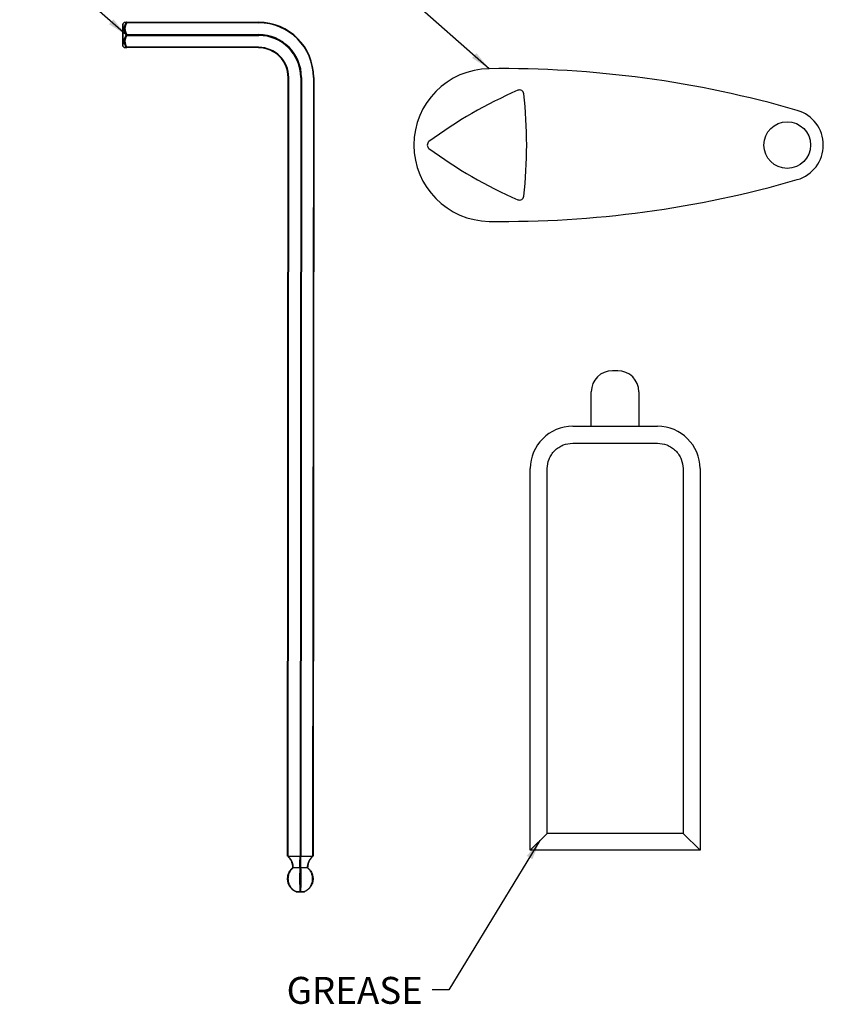
# Model space of a CAD drawing. Units: millimetres. Extents: x 44 to 263, y 21 to 196.
# Drawn here: x 67 to 161, y 21 to 137 of the extents above; entities that cross this region are included whole.
import ezdxf

# ---------------------------------------------------------------- set-up
doc = ezdxf.new("R2010")
doc.units = ezdxf.units.MM
doc.styles.add('SLDTEXTSTYLE0', font='TXT', dxfattribs={"width": 0.7})
doc.dimstyles.new('SLDDIMSTYLE0', dxfattribs={"dimtxt": 0.18, "dimasz": 2.350911, "dimexe": 0, "dimexo": 0.0625, "dimgap": 0, "dimtad": 0, "dimtih": 1, "dimtoh": 1, "dimdec": 0, "dimrnd": 1e-09, "dimzin": 0, "dimdsep": 46, "dimtxsty": 'Standard', "dimsah": 1, "dimcen": 0.09, "dimadec": 0, "dimazin": 0, "dimtfac": 2.350911, "dimtdec": 0, "dimtofl": 0, "dimtmove": 0, "dimatfit": 3, "dimfxl": 0, "dimfrac": 2, "dimtolj": 1, "dimtzin": 0, "dimarcsym": 0})

msp = doc.modelspace()

# ---------------------------------------------------------------- linework, layer by layer
at = {"color": 7, "linetype": 'Continuous', "lineweight": 25}
for p, q in [((79.11, 137.02), (94.65, 137.01)), ((78.82, 136.99), (78.68, 136.85)), ((79.11, 136.97), (94.66, 136.96)), ((79.12, 135.57), (94.66, 135.56)), ((79.12, 135.47), (94.66, 135.46)), ((78.67, 134.19), (78.82, 134.05)), ((94.64, 134), (79.1, 134.02)), ((94.65, 134.06), (79.11, 134.07)), ((94.65, 134.01), (79.11, 134.02)), ((94.64, 134), (94.65, 134.01)), ((98.05, 38.74), (98.13, 130.5)), ((98.07, 38.75), (98.15, 130.5)), ((98.12, 38.75), (98.2, 130.5)), ((98.15, 130.5), (98.13, 130.5)), ((99.61, 130.5), (99.53, 38.75)), ((99.71, 130.5), (99.63, 38.75)), ((101.1, 130.5), (101.02, 38.74)), ((101.15, 130.5), (101.07, 38.74)), ((136.96, 95.93), (136.35, 95.93)), ((133.85, 89.36), (133.85, 93.43)), ((139.46, 93.43), (139.46, 89.36)), ((131.66, 89.38), (133.85, 89.38)), ((139.46, 89.36), (133.85, 89.36)), ((139.46, 89.38), (141.66, 89.38)), ((131.66, 87.38), (141.66, 87.38)), ((126.66, 39.38), (126.66, 84.38)), ((128.66, 41.38), (128.66, 84.38)), ((144.66, 84.38), (144.66, 41.38)), ((146.66, 84.38), (146.66, 39.38)), ((128.66, 41.38), (126.66, 39.38)), ((144.66, 41.38), (128.66, 41.38)), ((144.66, 41.38), (146.66, 39.38)), ((98.08, 38.67), (98.1, 38.67)), ((98.13, 38.67), (99.54, 38.67)), ((99.61, 38.67), (101, 38.67)), ((146.66, 39.38), (126.66, 39.38)), ((98.67, 37.3), (98.66, 37.3)), ((98.66, 37.3), (98.66, 37.3)), ((98.71, 37.3), (98.7, 37.3)), ((99.52, 37.3), (98.71, 37.3)), ((99.54, 37.3), (99.52, 37.3)), ((99.62, 37.3), (99.6, 37.3)), ((100.41, 37.3), (99.62, 37.3)), ((100.43, 37.3), (100.41, 37.3)), ((100.46, 37.3), (100.46, 37.3)), ((99.04, 34.51), (99.04, 34.51)), ((99.06, 34.51), (99.54, 34.51)), ((99.08, 34.5), (99.56, 34.5)), ((99.08, 34.5), (99.08, 34.5)), ((99.55, 34.5), (99.08, 34.5)), ((100.03, 34.5), (99.55, 34.5)), ((99.56, 34.5), (100.04, 34.5)), ((99.58, 34.51), (100.06, 34.51)), ((100.04, 34.5), (100.03, 34.5)), ((100.05, 34.5), (100.06, 34.5))]:
    msp.add_line(p, q, dxfattribs=at)
msp.add_circle((156.94, 122.54), 2.75, dxfattribs=at)
for centre, radius, start, end in [((78.96, 137.01), 0.154, 359.3328, 4.2791), ((75.18, 136.96), 3.94, 0.1794, 0.7113), ((93.57, 136.97), 1.08, 359.4897, 2.1281), ((94.65, 130.51), 6.5, 359.949, 89.948), ((25.53, 135.57), 53.16, 358.5146, 1.3803), ((94.65, 130.51), 6.45, 359.949, 89.948), ((68.91, 135.53), 10.21, 359.9423, 0.2228), ((68.89, 135.53), 10.23, 359.6774, 359.9575), ((83.99, 135.52), 10.68, 359.6816, 0.2183), ((94.66, 130.51), 5.05, 359.949, 89.9481), ((94.66, 130.51), 4.95, 359.9491, 89.948), ((75.14, 134.09), 3.97, 359.1918, 359.7203), ((78.95, 134.03), 0.161, 355.7115, 0.518), ((94.63, 130.5), 3.5, 359.949, 89.948), ((94.65, 130.51), 3.55, 359.949, 89.948), ((93.55, 134.05), 1.1, 357.7941, 0.3968), ((94.65, 130.51), 3.5, 359.949, 89.948), ((121.94, 122.54), 9, 90.7087, 269.2913), ((123.37, 6.55), 125, 73.8608, 90.7087), ((98.19, 123.94), 6.56, 89.8759, 90.3189), ((99.6, 69.7), 60.8, 89.9021, 89.9963), ((101.1, 124.61), 5.9, 89.5571, 90.0358), ((146.44, 80.11), 53.3, 113.4835, 126.5165), ((125.4, 128.53), 0.5, 6.5165, 113.4835), ((72.94, 122.54), 53.3, 353.4835, 6.5165), ((156.94, 122.54), 4.25, 286.1392, 73.8608), ((115.02, 122.54), 0.5, 126.5165, 233.4835), ((146.44, 164.97), 53.3, 233.4835, 246.5165), ((123.37, 238.53), 125, 269.2913, 286.1392), ((125.4, 116.55), 0.5, 246.5165, 353.4835), ((136.35, 93.43), 2.5, 90, 180), ((136.96, 93.43), 2.5, 0, 90), ((131.66, 84.38), 5, 90, 180), ((141.66, 84.38), 5, 0, 90), ((98.17, 38.75), 0.1, 179.9498, 225.1254), ((99.69, 38.74), 0.164, 178.8029, 204.2433), ((99.47, 38.74), 0.16, 334.9674, 1.1031), ((100.97, 38.74), 0.1, 314.7738, 359.9502), ((99.08, 34.6), 0.1, 245.7839, 269.9491), ((99.08, 34.6), 0.1, 245.7839, 269.9491), ((99.08, 34.53), 0.0302, 224.9851, 267.6743), ((99.56, 34.53), 0.0302, 224.9851, 267.6743), ((99.56, 34.53), 0.0316, 272.0286, 313.8637), ((100.03, 34.6), 0.1, 269.9492, 279.9067), ((100.04, 34.53), 0.0316, 272.0286, 313.8637), ((100.04, 34.6), 0.1, 269.9492, 279.9067), ((100.04, 34.6), 0.1, 279.9067, 294.1146)]:
    msp.add_arc(centre, radius, start, end, dxfattribs=at)
for points, knots in [([(79.05, 137), (79.01, 137), (78.87, 136.99), (78.84, 136.99), (78.82, 136.99)], [0, 0, 0, 0, 0.326069, 1, 1, 1, 1]), ([(79.11, 137.02), (79.11, 137.02), (79.09, 137.02), (79.07, 137.01), (79.06, 137), (79.05, 136.99), (79.04, 136.98)], [0, 0, 0, 0, 0.251426, 0.500043, 0.728431, 1, 1, 1, 1]), ([(78.65, 136.78), (78.65, 136.76), (78.65, 136.74), (78.65, 136.58), (78.66, 136.42), (78.66, 136.22), (78.66, 135.92), (78.66, 135.52), (78.66, 135.12), (78.66, 134.83), (78.65, 134.62), (78.65, 134.46), (78.65, 134.31), (78.65, 134.23), (78.64, 134.31), (78.64, 134.46), (78.64, 134.62), (78.64, 134.82), (78.64, 135.12), (78.64, 135.52), (78.64, 135.92), (78.64, 136.21), (78.64, 136.41), (78.64, 136.58), (78.64, 136.73), (78.65, 136.76), (78.65, 136.78)], [0, 0, 0, 0, 0.059861, 0.092464, 0.125, 0.157604, 0.190139, 0.25, 0.309861, 0.342464, 0.375, 0.407604, 0.440139, 0.5, 0.559861, 0.592464, 0.625, 0.657604, 0.690139, 0.75, 0.809861, 0.842464, 0.875, 0.907604, 0.940139, 1, 1, 1, 1]), ([(79.04, 136.98), (78.99, 136.98), (78.87, 136.99), (78.8, 136.99), (78.82, 136.99), (78.82, 136.99)], [0, 0, 0, 0, 0.491181, 0.987854, 1, 1, 1, 1]), ([(79.05, 135.52), (78.99, 135.64), (78.87, 135.87), (78.81, 136.26), (78.87, 136.64), (78.98, 136.87), (79.04, 136.98)], [0, 0, 0, 0, 0.248383, 0.499704, 0.751067, 1, 1, 1, 1]), ([(79.11, 136.97), (79.06, 136.86), (78.94, 136.64), (78.88, 136.27), (78.94, 135.9), (79.06, 135.68), (79.12, 135.57)], [0, 0, 0, 0, 0.250586, 0.500293, 0.749964, 1, 1, 1, 1]), ([(79.04, 136.98), (79.05, 136.98), (79.06, 136.98), (79.07, 136.98), (79.09, 136.98), (79.11, 136.97), (79.11, 136.97)], [0, 0, 0, 0, 0.271539, 0.499956, 0.748546, 1, 1, 1, 1]), ([(79.04, 134.06), (78.98, 134.17), (78.87, 134.4), (78.81, 134.79), (78.87, 135.17), (78.99, 135.4), (79.05, 135.52)], [0, 0, 0, 0, 0.248383, 0.499704, 0.751067, 1, 1, 1, 1]), ([(79.12, 135.47), (79.06, 135.36), (78.94, 135.14), (78.88, 134.77), (78.94, 134.4), (79.05, 134.18), (79.11, 134.07)], [0, 0, 0, 0, 0.250586, 0.500293, 0.749964, 1, 1, 1, 1]), ([(79.12, 135.57), (79.11, 135.57), (79.1, 135.56), (79.08, 135.55), (79.06, 135.54), (79.05, 135.53), (79.05, 135.52)], [0, 0, 0, 0, 0.2514261, 0.5000434, 0.7284306, 1, 1, 1, 1]), ([(79.05, 135.52), (79.05, 135.52), (79.06, 135.51), (79.08, 135.49), (79.1, 135.48), (79.11, 135.48), (79.12, 135.47)], [0, 0, 0, 0, 0.271539, 0.499956, 0.748546, 1, 1, 1, 1]), ([(78.82, 134.05), (78.83, 134.05), (78.86, 134.05), (78.98, 134.06), (79.04, 134.06)], [0, 0, 0, 0, 0.50243, 1, 1, 1, 1]), ([(79.03, 134.06), (78.97, 134.05), (78.85, 134.05), (78.83, 134.05), (78.82, 134.05)], [0, 0, 0, 0, 0.4972205, 1, 1, 1, 1]), ([(79.11, 134.02), (79.05, 134.02), (78.93, 134.02), (78.87, 134.02), (78.93, 134.02), (79.04, 134.02), (79.1, 134.02)], [0, 0, 0, 0, 0.250525, 0.500173, 0.749823, 1, 1, 1, 1]), ([(79.11, 134.07), (79.1, 134.07), (79.09, 134.06), (79.07, 134.06), (79.05, 134.06), (79.04, 134.06), (79.04, 134.06)], [0, 0, 0, 0, 0.251426, 0.500043, 0.728431, 1, 1, 1, 1]), ([(79.04, 134.06), (79.04, 134.05), (79.05, 134.04), (79.07, 134.03), (79.09, 134.02), (79.1, 134.02), (79.11, 134.02)], [0, 0, 0, 0, 0.271539, 0.499956, 0.748546, 1, 1, 1, 1]), ([(128.66, 84.38), (128.7, 84.76), (128.76, 85.34), (129.13, 86.04), (129.52, 86.52), (130, 86.9), (130.7, 87.28), (131.28, 87.34), (131.66, 87.38)], [0, 0, 0, 0, 0.239443, 0.369779, 0.5, 0.630336, 0.760557, 1, 1, 1, 1]), ([(141.66, 87.38), (142.03, 87.34), (142.62, 87.28), (143.31, 86.9), (143.79, 86.52), (144.18, 86.04), (144.55, 85.34), (144.61, 84.76), (144.66, 84.38)], [0, 0, 0, 0, 0.239443, 0.369779, 0.5, 0.630336, 0.760557, 1, 1, 1, 1]), ([(98.08, 38.67), (98.17, 38.58), (98.34, 38.39), (98.52, 38.05), (98.63, 37.68), (98.65, 37.43), (98.66, 37.3)], [0, 0, 0, 0, 0.265213, 0.511528, 0.759026, 1, 1, 1, 1]), ([(98.1, 38.67), (98.18, 38.58), (98.35, 38.39), (98.53, 38.05), (98.64, 37.69), (98.66, 37.43), (98.66, 37.3)], [0, 0, 0, 0, 0.2651965, 0.5115276, 0.7590124, 1, 1, 1, 1]), ([(98.13, 38.67), (98.22, 38.58), (98.39, 38.39), (98.57, 38.05), (98.69, 37.69), (98.71, 37.43), (98.71, 37.3)], [0, 0, 0, 0, 0.265213, 0.511528, 0.759026, 1, 1, 1, 1]), ([(99.52, 37.3), (99.52, 37.43), (99.52, 37.69), (99.52, 38.05), (99.53, 38.39), (99.54, 38.58), (99.54, 38.67)], [0, 0, 0, 0, 0.240988, 0.488472, 0.734803, 1, 1, 1, 1]), ([(99.62, 37.3), (99.62, 37.43), (99.62, 37.69), (99.62, 38.05), (99.61, 38.39), (99.61, 38.58), (99.61, 38.67)], [0, 0, 0, 0, 0.240974, 0.488472, 0.734787, 1, 1, 1, 1]), ([(100.41, 37.3), (100.42, 37.43), (100.44, 37.68), (100.56, 38.05), (100.74, 38.39), (100.91, 38.58), (101, 38.67)], [0, 0, 0, 0, 0.240988, 0.488472, 0.734803, 1, 1, 1, 1]), ([(100.46, 37.3), (100.47, 37.43), (100.49, 37.68), (100.6, 38.05), (100.78, 38.39), (100.95, 38.58), (101.04, 38.67)], [0, 0, 0, 0, 0.240974, 0.488472, 0.734787, 1, 1, 1, 1]), ([(98.66, 37.3), (98.55, 37.2), (98.35, 37.01), (98.15, 36.63), (98.05, 36.22), (98.05, 35.8), (98.16, 35.39), (98.37, 35.02), (98.66, 34.71), (98.91, 34.58), (99.04, 34.51)], [0, 0, 0, 0, 0.13196, 0.252259, 0.374034, 0.49357, 0.612768, 0.739227, 0.860778, 1, 1, 1, 1]), ([(99.04, 34.51), (98.91, 34.58), (98.67, 34.71), (98.38, 35.03), (98.17, 35.39), (98.06, 35.8), (98.06, 36.23), (98.16, 36.64), (98.36, 37.01), (98.56, 37.2), (98.67, 37.3)], [0, 0, 0, 0, 0.1392142, 0.2607733, 0.3872201, 0.5064304, 0.6259552, 0.7477406, 0.8680334, 1, 1, 1, 1]), ([(98.7, 37.3), (98.6, 37.2), (98.41, 37.01), (98.21, 36.64), (98.11, 36.23), (98.11, 35.8), (98.22, 35.39), (98.42, 35.03), (98.7, 34.71), (98.94, 34.58), (99.06, 34.51)], [0, 0, 0, 0, 0.13196, 0.252259, 0.374034, 0.49357, 0.612768, 0.739227, 0.860778, 1, 1, 1, 1]), ([(98.67, 37.3), (98.67, 37.31), (98.67, 37.31), (98.69, 37.31), (98.69, 37.3), (98.7, 37.3)], [0, 0, 0, 0, 0.37998, 0.760214, 1, 1, 1, 1]), ([(99.54, 34.51), (99.54, 34.58), (99.53, 34.71), (99.53, 35.03), (99.53, 35.39), (99.52, 35.8), (99.52, 36.23), (99.53, 36.64), (99.53, 37.01), (99.53, 37.2), (99.54, 37.3)], [0, 0, 0, 0, 0.139214, 0.260773, 0.38722, 0.50643, 0.625955, 0.747741, 0.868033, 1, 1, 1, 1]), ([(99.54, 37.3), (99.55, 37.31), (99.56, 37.31), (99.58, 37.31), (99.6, 37.3), (99.6, 37.3)], [0, 0, 0, 0, 0.379653, 0.759558, 1, 1, 1, 1]), ([(99.6, 37.3), (99.61, 37.2), (99.61, 37.01), (99.62, 36.64), (99.62, 36.23), (99.62, 35.8), (99.62, 35.39), (99.61, 35.03), (99.6, 34.71), (99.59, 34.58), (99.58, 34.51)], [0, 0, 0, 0, 0.13196, 0.252259, 0.374034, 0.49357, 0.612768, 0.739227, 0.860778, 1, 1, 1, 1]), ([(100.06, 34.51), (100.19, 34.58), (100.42, 34.71), (100.71, 35.02), (100.91, 35.39), (101.02, 35.8), (101.02, 36.22), (100.92, 36.63), (100.73, 37.01), (100.53, 37.2), (100.43, 37.3)], [0, 0, 0, 0, 0.139214, 0.260773, 0.38722, 0.50643, 0.625955, 0.747741, 0.868033, 1, 1, 1, 1]), ([(100.46, 37.3), (100.57, 37.2), (100.77, 37.01), (100.97, 36.63), (101.07, 36.22), (101.07, 35.8), (100.96, 35.39), (100.75, 35.02), (100.45, 34.71), (100.21, 34.58), (100.08, 34.51)], [0, 0, 0, 0, 0.13196, 0.252259, 0.374034, 0.49357, 0.612768, 0.739227, 0.860778, 1, 1, 1, 1]), ([(100.43, 37.3), (100.44, 37.3), (100.45, 37.31), (100.46, 37.31), (100.46, 37.3), (100.46, 37.3)], [0, 0, 0, 0, 0.380022, 0.760298, 1, 1, 1, 1])]:
    msp.add_open_spline(points, degree=3, knots=knots, dxfattribs=at)
for points in [[(98.08, 38.67), (98.08, 38.68), (98.07, 38.69), (98.06, 38.7), (98.06, 38.72), (98.05, 38.74), (98.05, 38.74)], [(98.1, 38.67), (98.1, 38.67), (98.11, 38.67), (98.13, 38.67), (98.13, 38.67)], [(98.13, 38.67), (98.13, 38.68), (98.13, 38.69), (98.12, 38.71), (98.12, 38.73), (98.12, 38.74), (98.12, 38.75)], [(99.54, 38.67), (99.55, 38.67), (99.58, 38.67), (99.6, 38.67), (99.61, 38.67)], [(101.02, 38.74), (101.02, 38.74), (101.02, 38.72), (101.02, 38.7), (101.01, 38.69), (101.01, 38.68), (101, 38.67)], [(101, 38.67), (101.01, 38.67), (101.03, 38.67), (101.03, 38.67), (101.04, 38.67)], [(99.06, 34.51), (99.06, 34.51), (99.05, 34.51), (99.04, 34.51), (99.04, 34.51)], [(99.04, 34.51), (99.04, 34.51), (99.04, 34.51), (99.05, 34.51), (99.06, 34.51)], [(99.58, 34.51), (99.58, 34.51), (99.56, 34.51), (99.55, 34.51), (99.54, 34.51)], [(100.08, 34.51), (100.08, 34.51), (100.07, 34.51), (100.06, 34.51), (100.06, 34.51)]]:
    msp.add_open_spline(points, degree=3, dxfattribs=at)

# ---------------------------------------------------------------- texts
at = {"color": 7, "linetype": 'Continuous', "lineweight": 0, "insert": (97.95, 24.45), "char_height": 3.175, "attachment_point": 1, "style": 'SLDTEXTSTYLE0'}
msp.add_mtext('GREASE', dxfattribs=at)

# ---------------------------------------------------------------- leaders
at = {"color": 7, "linetype": 'Continuous', "lineweight": 0}
for points in [[(121.82, 131.54), (83.05, 165.68), (81.89, 165.68)], [(79.05, 135.52), (67.7, 145.51), (66.5, 145.51)], [(127.8, 40.53), (117.08, 22.94), (115.11, 22.94)]]:
    msp.add_leader(points, dimstyle='SLDDIMSTYLE0', dxfattribs=at)

doc.saveas('drawing.dxf')
